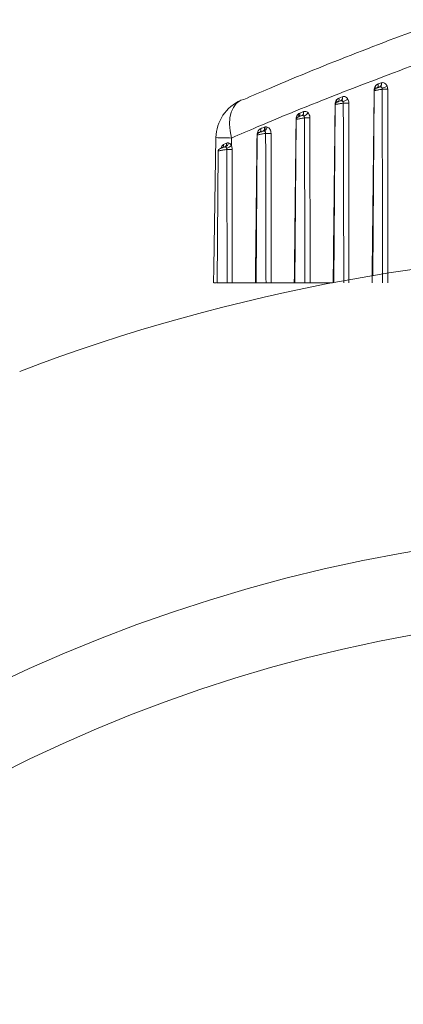
# Model space of a CAD drawing. Units: inches. Extents: x 6 to 198, y 3 to 130.
# Drawn here: x 46 to 46, y 72 to 73 of the extents above; entities that cross this region are included whole.
import ezdxf

# ---------------------------------------------------------------- set-up
doc = ezdxf.new("R2010")
doc.units = ezdxf.units.IN
doc.header["$LTSCALE"] = 12
doc.header["$MEASUREMENT"] = 0

msp = doc.modelspace()

# ---------------------------------------------------------------- linework, layer by layer
at = {"color": 7, "linetype": 'Continuous', "lineweight": 15}
for p, q in [((46.1233637, 72.9512667), (46.1214167, 72.7281543)), ((46.1264701, 72.9545217), (46.1258843, 72.9542917)), ((46.1303418, 72.9558511), (46.1264701, 72.9545217)), ((46.1278873, 72.9591765), (46.13176, 72.9605059)), ((46.1297406, 72.9556125), (46.1303418, 72.9558511)), ((45.9662318, 72.9405541), (45.9626675, 72.9394426)), ((46.080699, 72.9421954), (46.0847995, 72.943722)), ((46.0830037, 72.9389327), (46.0833853, 72.9390672)), ((46.0763689, 72.9344329), (46.0744953, 72.7197375)), ((46.0792844, 72.9375406), (46.0789197, 72.9374133)), ((46.029364, 72.9164386), (46.0276446, 72.719419)), ((46.0335356, 72.9240832), (46.0378804, 72.9257898)), ((46.0365807, 72.921178), (46.0364575, 72.921135)), ((45.990989, 72.9070408), (45.9914915, 72.9072159)), ((45.9513206, 72.8940058), (45.9511555, 72.8845288)), ((45.9823518, 72.8976163), (45.9807967, 72.719419)), ((45.9897598, 72.902458), (45.9897592, 72.902458)), ((45.941566, 72.8859868), (45.94519, 72.8878071)), ((45.9435639, 72.8833284), (45.9433195, 72.8832328)), ((45.9353343, 72.8781912), (45.9339488, 72.719419)), ((45.9460091, 72.719419), (45.9339488, 72.719419)), ((45.9800716, 72.719419), (45.9521729, 72.719419)), ((45.9807967, 72.719419), (45.9800716, 72.719419)), ((45.992857, 72.719419), (45.9807967, 72.719419)), ((46.0269196, 72.719419), (45.9990209, 72.719419)), ((46.0276446, 72.719419), (46.0269196, 72.719419)), ((46.0397049, 72.719419), (46.0276446, 72.719419)), ((46.0728257, 72.719419), (46.0458688, 72.719419))]:
    msp.add_line(p, q, dxfattribs=at)
at = {"color": 8, "linetype": 'Continuous', "lineweight": 15, "flags": 128}
for points in [[(45.9626675, 72.9394426), (45.9612523, 72.9387512), (45.956959, 72.9354932), (45.9534902, 72.930885), (45.9509576, 72.9250749), (45.9494428, 72.9182501), (45.9489945, 72.9106305), (45.9496273, 72.9024613), (45.9513206, 72.8940058)], [(46.0316108, 72.9228233), (46.0319718, 72.922125), (46.0322249, 72.9214497), (46.0323621, 72.9208183), (46.0323792, 72.9202504), (46.0322758, 72.9197636), (46.0320548, 72.919373), (46.0320318, 72.9193457)], [(46.0378804, 72.9257898), (46.0380258, 72.924972), (46.0380747, 72.9241797), (46.0380256, 72.9234363), (46.0378799, 72.9227636), (46.037642, 72.9221816), (46.0373189, 72.9217074), (46.0369202, 72.921355), (46.0365807, 72.921178)], [(45.990989, 72.9070408), (45.9911426, 72.9062149), (45.9911968, 72.9054152), (45.99115, 72.9046663), (45.9910035, 72.9039907), (45.9907617, 72.9034089), (45.9904321, 72.9029387), (45.9900247, 72.9025942), (45.9897498, 72.9024533)]]:
    msp.add_lwpolyline(points, dxfattribs=at)
at = {"color": 7, "linetype": 'Continuous', "lineweight": 15, "flags": 128}
for points in [[(46.080699, 72.9421954), (46.0808345, 72.9413863), (46.0808765, 72.9406017), (46.0808239, 72.939864), (46.0806782, 72.9391944), (46.0804435, 72.9386121), (46.0801265, 72.9381338), (46.0797364, 72.9377731), (46.0792844, 72.9375406)], [(45.9325662, 72.8944404), (45.9298395, 72.7379251), (45.9295174, 72.7194301)]]:
    msp.add_lwpolyline(points, dxfattribs=at)
at = {"color": 7, "linetype": 'Continuous', "lineweight": 15}
for radius in [1.9140899, 1.8149696]:
    msp.add_circle((46.4952, 70.509419), radius, dxfattribs=at)
at = {"color": 8, "linetype": 'Continuous', "lineweight": 15}
for centre, radius, start, end in [((46.1216546, 72.9515433), 0.0044563, 33.6421134, 57.7528604), ((46.0754344, 72.9368954), 0.0034042, 8.1475914, 50.8671471), ((46.0296506, 72.92257), 0.0041693, 317.7682642, 21.2805987), ((45.9824564, 72.9036221), 0.0042248, 321.2658046, 21.4368812), ((45.9686813, 74.0481715), 1.1542963, 268.2070612, 269.138236), ((45.9371343, 72.8851396), 0.0045119, 322.0863205, 10.8232532), ((45.9415199, 72.8866161), 0.0038585, 299.9388435, 17.9796917)]:
    msp.add_arc(centre, radius, start, end, dxfattribs=at)
at = {"color": 7, "linetype": 'Continuous', "lineweight": 15}
for centre, radius, start, end in [((46.1241752, 72.9577636), 0.0039719, 305.2947403, 20.8386659), ((46.1302815, 72.9531101), 0.0025602, 25.8328275, 102.198484), ((46.1280301, 72.9590989), 0.0039865, 305.4422715, 20.6672486), ((46.1308631, 72.968024), 0.0139054, 277.1166432, 304.5366382), ((46.1361357, 73.3096878), 0.356943, 269.4603772, 270.5396228), ((45.9825586, 72.8935694), 0.05, 113.4420033, 179.0019128), ((46.0836333, 72.9366639), 0.0023545, 33.1855322, 105.5090695), ((46.0812592, 72.9422554), 0.0038321, 303.6977013, 22.5022009), ((46.0836513, 72.9486443), 0.0108684, 280.3491594, 315.1115798), ((46.0893217, 73.2963984), 0.3603382, 269.4689387, 270.5310613), ((46.0369684, 72.9190668), 0.0021267, 45.6837941, 108.8125141), ((46.0362442, 72.9287252), 0.0084315, 285.1952795, 329.328879), ((46.0425083, 73.2820373), 0.3638351, 269.477677, 270.522323), ((45.9877567, 72.9058823), 0.0039657, 300.2080268, 19.6513028), ((45.988361, 72.9077352), 0.005781, 294.2797715, 355.1249133), ((45.9902643, 72.9006571), 0.0018695, 75.3168567, 105.9035171), ((45.9956947, 73.2668594), 0.3673512, 269.4863878, 270.5136122), ((45.9435743, 72.8814127), 0.0018263, 79.7085694, 112.872716), ((45.9421027, 72.8882579), 0.0053589, 289.6023838, 357.7482268), ((45.9432586, 72.8940796), 0.0123927, 279.6160496, 309.5850346), ((45.9488803, 73.2510405), 0.3708343, 269.4949484, 270.5050516), ((46.4952, 70.509419), 2.25, 69.195863, 110.804137)]:
    msp.add_arc(centre, radius, start, end, dxfattribs=at)
for points, knots in [([(45.9662318, 72.9405541), (45.9764592, 72.94501), (46.05662, 72.9799347), (46.1370264, 73.0102134), (46.2071742, 73.036629)], [0, 0, 0, 0, 0.127585639, 1, 1, 1, 1]), ([(46.1929155, 72.9900807), (46.1223966, 72.9635507), (46.0414755, 72.9331073), (45.9615897, 72.8984596), (45.9513206, 72.8940058)], [0, 0, 0, 0, 0.871453511, 1, 1, 1, 1]), ([(46.1206154, 72.719419), (46.1210381, 72.758266), (46.1215434, 72.8047014), (46.1224108, 72.8820433), (46.1228551, 72.9205384), (46.1232118, 72.9514449)], [0, 0, 0, 0, 0.502273464, 0.600389193, 1, 1, 1, 1]), ([(46.1232118, 72.9514449), (46.1232314, 72.9518882), (46.123291, 72.9532374), (46.1237346, 72.9544788), (46.1240324, 72.9553123)], [0, 0, 0, 0, 0.3285566247, 1, 1, 1, 1]), ([(46.1258266, 72.95427), (46.1257916, 72.9542565), (46.1254577, 72.9541278), (46.1253, 72.9540695), (46.1248239, 72.9538229), (46.1243867, 72.9535264), (46.1238759, 72.9529827), (46.1234476, 72.9521859), (46.1234037, 72.9515652), (46.1233826, 72.951267)], [0, 0, 0, 0, 0.029655716, 0.282816258, 0.345821425, 0.448579192, 0.612846629, 0.813984541, 1, 1, 1, 1]), ([(46.1240324, 72.9553123), (46.1241777, 72.9556122), (46.1246897, 72.9566692), (46.1259201, 72.9582183), (46.1272314, 72.958857), (46.1278873, 72.9591765)], [0, 0, 0, 0, 0.1652741914, 0.5824684314, 1, 1, 1, 1]), ([(46.1258843, 72.9542917), (46.1258477, 72.9542772), (46.125656, 72.9542016), (46.1254038, 72.954097), (46.1252973, 72.9540382), (46.125459, 72.9540756), (46.1259031, 72.9542167), (46.1265973, 72.9544531), (46.127447, 72.9547535), (46.1283194, 72.955071), (46.1291356, 72.9553759), (46.1295388, 72.9555336), (46.1297406, 72.9556125)], [0, 0, 0, 0, 0.023264061, 0.121840594, 0.220130452, 0.322018288, 0.43030709, 0.544856911, 0.662215396, 0.777633219, 0.888688876, 1, 1, 1, 1]), ([(46.1325859, 72.9542257), (46.1325857, 72.9542271), (46.1325365, 72.9545441), (46.1323578, 72.9551194), (46.1318468, 72.9557299), (46.1311447, 72.9560277), (46.1306085, 72.9559098), (46.1303418, 72.9558511)], [0, 0, 0, 0, 0.001228659, 0.2716512542, 0.5228653121, 0.7626533521, 1, 1, 1, 1]), ([(46.13176, 72.9605059), (46.1324375, 72.9606491), (46.1337924, 72.9609355), (46.1358055, 72.960234), (46.1375828, 72.9587994), (46.1383553, 72.9573191), (46.1387466, 72.9565692)], [0, 0, 0, 0, 0.24787541, 0.495738131, 0.744544816, 1, 1, 1, 1]), ([(46.132774, 72.9527606), (46.1327744, 72.9531111), (46.1327749, 72.9536225), (46.1326311, 72.9540813), (46.1325859, 72.9542257)], [0, 0, 0, 0, 0.685265798, 1, 1, 1, 1]), ([(46.1334007, 72.719419), (46.1333938, 72.7227522), (46.1333288, 72.7542359), (46.1332381, 72.7933043), (46.1330452, 72.8677516), (46.1328975, 72.9140485), (46.132774, 72.9527606)], [0, 0, 0, 0, 0.04285363, 0.40477636, 0.502289661, 1, 1, 1, 1]), ([(46.1387466, 72.9565692), (46.1388902, 72.9561936), (46.1393448, 72.9550047), (46.1394354, 72.9536722), (46.1394974, 72.9527606)], [0, 0, 0, 0, 0.315885723, 1, 1, 1, 1]), ([(46.1394974, 72.9527606), (46.1395212, 72.9140485), (46.1395497, 72.8677518), (46.1395674, 72.7899712), (46.1395659, 72.7509028), (46.1395646, 72.719419)], [0, 0, 0, 0, 0.497711339, 0.595224584, 1, 1, 1, 1]), ([(46.0761677, 72.934564), (46.0762389, 72.9354638), (46.0763819, 72.9372716), (46.0771813, 72.9387789), (46.0775829, 72.9395359)], [0, 0, 0, 0, 0.497700338, 1, 1, 1, 1]), ([(46.0775829, 72.9395359), (46.0779724, 72.9400708), (46.0788443, 72.9412684), (46.0800383, 72.9418652), (46.080699, 72.9421954)], [0, 0, 0, 0, 0.446644289, 1, 1, 1, 1]), ([(46.0793243, 72.9375537), (46.0802786, 72.9379113), (46.0816419, 72.9384222), (46.0830071, 72.9389239), (46.0834167, 72.9390745)], [0, 0, 0, 0, 0.700008758, 1, 1, 1, 1]), ([(46.0856038, 72.9379527), (46.0855413, 72.9381026), (46.0853715, 72.9385104), (46.0849081, 72.9389948), (46.0841901, 72.9392647), (46.083653, 72.9391329), (46.0833853, 72.9390672)], [0, 0, 0, 0, 0.165941668, 0.451284363, 0.726494004, 1, 1, 1, 1]), ([(46.0847995, 72.943722), (46.0854783, 72.9438846), (46.0868359, 72.9442099), (46.0888742, 72.9435619), (46.0903978, 72.9423784), (46.091099, 72.9413458), (46.0913514, 72.9409741)], [0, 0, 0, 0, 0.280430934, 0.560859014, 0.841949773, 1, 1, 1, 1]), ([(46.0913514, 72.9409741), (46.0917201, 72.9402499), (46.0924775, 72.9387622), (46.0925991, 72.9369867), (46.0926615, 72.9360757)], [0, 0, 0, 0, 0.4868655, 1, 1, 1, 1]), ([(46.0737675, 72.719419), (46.0741591, 72.7554292), (46.0746337, 72.7990769), (46.0754358, 72.8707919), (46.0758456, 72.9064967), (46.0761677, 72.934564)], [0, 0, 0, 0, 0.502127429, 0.608626034, 1, 1, 1, 1]), ([(46.0790291, 72.9374872), (46.078854, 72.9374218), (46.0785523, 72.9373092), (46.0783536, 72.9372313), (46.0782239, 72.9371783), (46.078072, 72.9371107), (46.0777761, 72.936957), (46.0773714, 72.9366695), (46.0768715, 72.9361273), (46.0764554, 72.9353644), (46.076409, 72.9347347), (46.0763868, 72.9344336)], [0, 0, 0, 0, 0.152283831, 0.262262779, 0.316233782, 0.353634971, 0.402865841, 0.51312333, 0.638746662, 0.827217463, 1, 1, 1, 1]), ([(46.0859819, 72.9360757), (46.0859812, 72.9364248), (46.0859799, 72.9371028), (46.0857266, 72.9376751), (46.0856038, 72.9379527)], [0, 0, 0, 0, 0.5149100565, 1, 1, 1, 1]), ([(46.0865528, 72.719419), (46.0864908, 72.7480504), (46.0864122, 72.784315), (46.0862279, 72.8565339), (46.0860931, 72.9001213), (46.0859819, 72.9360757)], [0, 0, 0, 0, 0.396453183, 0.50214783, 1, 1, 1, 1]), ([(46.0926615, 72.9360757), (46.0926814, 72.9001214), (46.0927054, 72.856534), (46.0927197, 72.7843151), (46.092718, 72.7480505), (46.0927167, 72.719419)], [0, 0, 0, 0, 0.497853075, 0.603547664, 1, 1, 1, 1]), ([(46.0269196, 72.719419), (46.0270097, 72.7277521), (46.0274601, 72.7694171), (46.0281831, 72.8351202), (46.0288375, 72.89249), (46.0291116, 72.916528)], [0, 0, 0, 0, 0.126828121, 0.634140614, 1, 1, 1, 1]), ([(46.0291116, 72.916528), (46.0291555, 72.9171663), (46.0292606, 72.9186947), (46.0300598, 72.9209917), (46.0310938, 72.9222128), (46.0316108, 72.9228233)], [0, 0, 0, 0, 0.2639231666, 0.631953269, 1, 1, 1, 1]), ([(46.0363952, 72.9211188), (46.036376, 72.9211132), (46.0361016, 72.9210328), (46.0353494, 72.9207739), (46.0341677, 72.9203581), (46.0329731, 72.919917), (46.0319118, 72.9195045), (46.0313615, 72.9192752), (46.0309428, 72.9190666), (46.0305473, 72.9188171), (46.0300209, 72.9183512), (46.0295513, 72.9175617), (46.0293086, 72.9168263), (46.0293699, 72.916452), (46.0293726, 72.9164354)], [0, 0, 0, 0, 0.009415846, 0.134833657, 0.258025163, 0.379904121, 0.504232134, 0.636081516, 0.684106974, 0.725404725, 0.787147263, 0.888969851, 0.995076981, 1, 1, 1, 1]), ([(46.0316108, 72.9228233), (46.0316279, 72.9228398), (46.0322053, 72.9233938), (46.0328805, 72.9237437), (46.0335356, 72.9240832)], [0, 0, 0, 0, 0.0297531615, 1, 1, 1, 1]), ([(46.0384542, 72.9205884), (46.0382995, 72.9207586), (46.0379736, 72.9211173), (46.0372595, 72.9213435), (46.0367245, 72.9212044), (46.0364575, 72.921135)], [0, 0, 0, 0, 0.311520874, 0.656428404, 1, 1, 1, 1]), ([(46.0378804, 72.9257898), (46.0385584, 72.9259635), (46.0399145, 72.9263108), (46.0419145, 72.9257632), (46.0429917, 72.9248513), (46.0434962, 72.9244242)], [0, 0, 0, 0, 0.34711258, 0.694228422, 1, 1, 1, 1]), ([(46.0391916, 72.9182173), (46.0391872, 72.9185605), (46.0391785, 72.9192443), (46.0388675, 72.9200607), (46.0385703, 72.9204402), (46.0384542, 72.9205884)], [0, 0, 0, 0, 0.380500386, 0.758068023, 1, 1, 1, 1]), ([(46.0397049, 72.719419), (46.039698, 72.7227522), (46.0396292, 72.7560211), (46.0395337, 72.796975), (46.0393686, 72.8599079), (46.0392684, 72.8929051), (46.0391916, 72.9182173)], [0, 0, 0, 0, 0.05029991, 0.502050476, 0.618021939, 1, 1, 1, 1]), ([(46.0434962, 72.9244242), (46.0438284, 72.9240363), (46.044677, 72.9230455), (46.0456139, 72.9209115), (46.0457547, 72.9191153), (46.0458251, 72.9182173)], [0, 0, 0, 0, 0.243363072, 0.621719778, 1, 1, 1, 1]), ([(46.0458251, 72.9182173), (46.0458381, 72.8929051), (46.0458549, 72.859908), (46.0458715, 72.7936419), (46.04587, 72.752688), (46.0458688, 72.719419)], [0, 0, 0, 0, 0.38197884, 0.497950331, 1, 1, 1, 1]), ([(45.9820476, 72.8976687), (45.9821217, 72.8985377), (45.9822718, 72.9002984), (45.9830436, 72.9019887), (45.9840069, 72.9034459), (45.9849682, 72.9044653), (45.9860018, 72.9049752), (45.9863889, 72.9051662)], [0, 0, 0, 0, 0.262474369, 0.53176422, 0.572231776, 0.839806145, 1, 1, 1, 1]), ([(45.9863889, 72.9051662), (45.987211, 72.9055016), (45.9887442, 72.9061271), (45.9902777, 72.9067513), (45.990989, 72.9070408)], [0, 0, 0, 0, 0.536160929, 1, 1, 1, 1]), ([(45.9914915, 72.9072159), (45.9918531, 72.9072995), (45.9927266, 72.9075015), (45.9936059, 72.9073391), (45.9941211, 72.9072439)], [0, 0, 0, 0, 0.413960251, 1, 1, 1, 1]), ([(45.9941211, 72.9072439), (45.9947913, 72.906972), (45.9961295, 72.9064289), (45.9977046, 72.9045822), (45.9987811, 72.9022182), (45.9989188, 72.9004213), (45.9989877, 72.8995229)], [0, 0, 0, 0, 0.249978691, 0.499209927, 0.74963146, 1, 1, 1, 1]), ([(45.9800716, 72.719419), (45.9803955, 72.7492438), (45.9808036, 72.7868131), (45.9814641, 72.8462297), (45.9817998, 72.8758214), (45.9820476, 72.8976687)], [0, 0, 0, 0, 0.501959481, 0.632303134, 1, 1, 1, 1]), ([(45.9897595, 72.9024547), (45.989736, 72.9024489), (45.9894157, 72.9023696), (45.9885983, 72.902098), (45.9872859, 72.9016486), (45.9859687, 72.9011597), (45.9847791, 72.9006732), (45.9841693, 72.9004118), (45.9835307, 72.8999998), (45.9830491, 72.8995587), (45.9826148, 72.8988959), (45.9823466, 72.8981936), (45.9823849, 72.8977422), (45.9823955, 72.8976165)], [0, 0, 0, 0, 0.010255488, 0.139609743, 0.273297972, 0.401748733, 0.53402799, 0.685948864, 0.739511078, 0.796220721, 0.872765616, 0.964566283, 1, 1, 1, 1]), ([(45.9907381, 72.9024656), (45.9905519, 72.9025032), (45.990234, 72.9025675), (45.9898932, 72.902488), (45.989752, 72.9024551)], [0, 0, 0, 0, 0.585844424, 1, 1, 1, 1]), ([(45.9924017, 72.8995229), (45.9923976, 72.8998656), (45.9923894, 72.9005482), (45.9920279, 72.9014497), (45.9914715, 72.902153), (45.9909825, 72.9023614), (45.9907381, 72.9024656)], [0, 0, 0, 0, 0.252843095, 0.503592056, 0.751880946, 1, 1, 1, 1]), ([(45.992857, 72.719419), (45.9927915, 72.7495563), (45.9927093, 72.7874328), (45.9925544, 72.8474674), (45.9924667, 72.8773647), (45.9924017, 72.8995229)], [0, 0, 0, 0, 0.501998277, 0.630909871, 1, 1, 1, 1]), ([(45.9989877, 72.8995229), (45.9989976, 72.8773647), (45.9990109, 72.8474674), (45.9990238, 72.7874328), (45.9990222, 72.7495563), (45.9990209, 72.719419)], [0, 0, 0, 0, 0.369090805, 0.498002433, 1, 1, 1, 1]), ([(45.9431212, 72.8831818), (45.9431182, 72.8831812), (45.9427548, 72.8831094), (45.9419296, 72.8828362), (45.9405296, 72.8823745), (45.9391422, 72.8818613), (45.9378304, 72.8813181), (45.9371194, 72.8809955), (45.9364387, 72.8805251), (45.9359455, 72.8800381), (45.9355325, 72.8793187), (45.935303, 72.8786502), (45.9353549, 72.8782554), (45.9353634, 72.8781902)], [0, 0, 0, 0, 0.001170609, 0.143106294, 0.270027288, 0.402322161, 0.539706883, 0.700186939, 0.754566601, 0.817227337, 0.892223656, 0.982203261, 1, 1, 1, 1]), ([(45.9453287, 72.881861), (45.9452617, 72.8819921), (45.9450539, 72.8823983), (45.9445612, 72.8829404), (45.9441211, 72.8831197), (45.9439006, 72.8832096)], [0, 0, 0, 0, 0.191964649, 0.595186207, 1, 1, 1, 1]), ([(45.94519, 72.8878071), (45.945745, 72.8879932), (45.9464846, 72.8882412), (45.947263, 72.888086), (45.9474574, 72.8880473)], [0, 0, 0, 0, 0.7502806036, 1, 1, 1, 1]), ([(45.9456115, 72.8802206), (45.9456103, 72.8805636), (45.9456084, 72.8811452), (45.9454101, 72.8816528), (45.9453287, 72.881861)], [0, 0, 0, 0, 0.589852795, 1, 1, 1, 1]), ([(45.9460091, 72.719419), (45.9460022, 72.7227522), (45.9459677, 72.7394181), (45.9458717, 72.7829551), (45.9457464, 72.8332225), (45.9456404, 72.8701571), (45.9456115, 72.8802206)], [0, 0, 0, 0, 0.062185561, 0.310927807, 0.812250115, 1, 1, 1, 1]), ([(45.9474574, 72.8880473), (45.9480356, 72.887817), (45.9492078, 72.8873501), (45.9504439, 72.8859224), (45.9509799, 72.8848726), (45.9511555, 72.8845288)], [0, 0, 0, 0, 0.395593229, 0.802034381, 1, 1, 1, 1]), ([(45.9511555, 72.8845288), (45.9513973, 72.8839815), (45.9519841, 72.8826532), (45.952088, 72.8811212), (45.9521491, 72.8802206)], [0, 0, 0, 0, 0.4120891012, 1, 1, 1, 1]), ([(45.9521491, 72.8802206), (45.9521521, 72.8728231), (45.9521675, 72.8358358), (45.9521749, 72.7928992), (45.9521753, 72.7491417), (45.9521744, 72.7325286), (45.9521732, 72.7218647), (45.9521729, 72.719419)], [0, 0, 0, 0, 0.13801149, 0.69005746, 0.801048505, 0.954373057, 1, 1, 1, 1]), ([(45.9332929, 72.719419), (45.9322987, 72.719419), (45.9297325, 72.719419), (45.9299958, 72.719419), (45.9301572, 72.719419)], [0, 0, 0, 0, 0.38740372, 1, 1, 1, 1]), ([(45.9521729, 72.719419), (45.9516991, 72.719419), (45.9507514, 72.719419), (45.9490495, 72.719419), (45.9473839, 72.719419), (45.9464575, 72.719419), (45.9460091, 72.719419)], [0, 0, 0, 0, 0.253925297, 0.507850911, 0.761769871, 1, 1, 1, 1]), ([(45.9990209, 72.719419), (45.998547, 72.719419), (45.9975993, 72.719419), (45.9958974, 72.719419), (45.9942318, 72.719419), (45.9933054, 72.719419), (45.992857, 72.719419)], [0, 0, 0, 0, 0.253925297, 0.50785091, 0.761769871, 1, 1, 1, 1]), ([(46.0458688, 72.719419), (46.0453949, 72.719419), (46.0444472, 72.719419), (46.0427454, 72.719419), (46.0410797, 72.719419), (46.0401533, 72.719419), (46.0397049, 72.719419)], [0, 0, 0, 0, 0.253925297, 0.507850911, 0.761769871, 1, 1, 1, 1])]:
    msp.add_open_spline(points, degree=3, knots=knots, dxfattribs=at)
at = {"color": 8, "linetype": 'Continuous', "lineweight": 15}
for points, knots in [([(46.132774, 72.9527606), (46.1324254, 72.9526998), (46.1316111, 72.9525576), (46.1299578, 72.952279), (46.1280126, 72.9519595), (46.1261307, 72.9516587), (46.1245854, 72.9514205), (46.1236632, 72.9512888), (46.1232871, 72.9512423), (46.1233788, 72.9512647), (46.1233862, 72.9512665)], [0, 0, 0, 0, 0.107965208, 0.252225688, 0.401503155, 0.554193944, 0.705325805, 0.850369646, 0.988028607, 1, 1, 1, 1]), ([(46.0859819, 72.9360757), (46.0856441, 72.9360197), (46.0848307, 72.935885), (46.0831814, 72.9356083), (46.0812045, 72.9352736), (46.0792723, 72.9349435), (46.077662, 72.934665), (46.0766882, 72.9344923), (46.0762891, 72.9344185), (46.0763853, 72.9344316), (46.0763932, 72.9344326)], [0, 0, 0, 0, 0.101612918, 0.244733364, 0.39303099, 0.545950982, 0.698916059, 0.846888607, 0.987374011, 1, 1, 1, 1]), ([(46.0391916, 72.9182173), (46.0388652, 72.9181657), (46.0380512, 72.918037), (46.0364016, 72.9177619), (46.0343884, 72.9174138), (46.0324057, 72.9170579), (46.0307327, 72.9167436), (46.0297063, 72.9165331), (46.0292822, 72.9164336), (46.0293826, 72.9164379), (46.0293916, 72.9164383)], [0, 0, 0, 0, 0.0952651395, 0.2376587133, 0.3852076146, 0.5381964764, 0.6924984406, 0.8428739245, 0.9859428821, 1, 1, 1, 1]), ([(45.9924017, 72.8995229), (45.9920874, 72.8994751), (45.9912717, 72.8993511), (45.9896184, 72.8990773), (45.9875644, 72.8987162), (45.9855305, 72.8983368), (45.9837969, 72.8979899), (45.9827186, 72.8977443), (45.9822688, 72.8976204), (45.9823732, 72.8976164), (45.9823835, 72.897616)], [0, 0, 0, 0, 0.089007875, 0.23099989, 0.378044694, 0.531087477, 0.686431349, 0.83880267, 0.984183992, 1, 1, 1, 1]), ([(45.9456115, 72.8802206), (45.9453098, 72.8801762), (45.9444918, 72.8800558), (45.9428322, 72.8797826), (45.9407338, 72.8794087), (45.9386476, 72.879007), (45.9368549, 72.8786297), (45.935726, 72.8783512), (45.9352505, 72.8782041), (45.9353588, 72.8781921), (45.9353704, 72.8781909)], [0, 0, 0, 0, 0.082871663, 0.224706507, 0.371462524, 0.524605623, 0.680823061, 0.834892072, 0.982337897, 1, 1, 1, 1]), ([(45.9391097, 72.8819342), (45.9391806, 72.8822811), (45.9394173, 72.8834391), (45.9402292, 72.884986), (45.9411252, 72.8856568), (45.941566, 72.8859868)], [0, 0, 0, 0, 0.178483222, 0.59587262, 1, 1, 1, 1])]:
    msp.add_open_spline(points, degree=3, knots=knots, dxfattribs=at)

doc.saveas('drawing.dxf')
